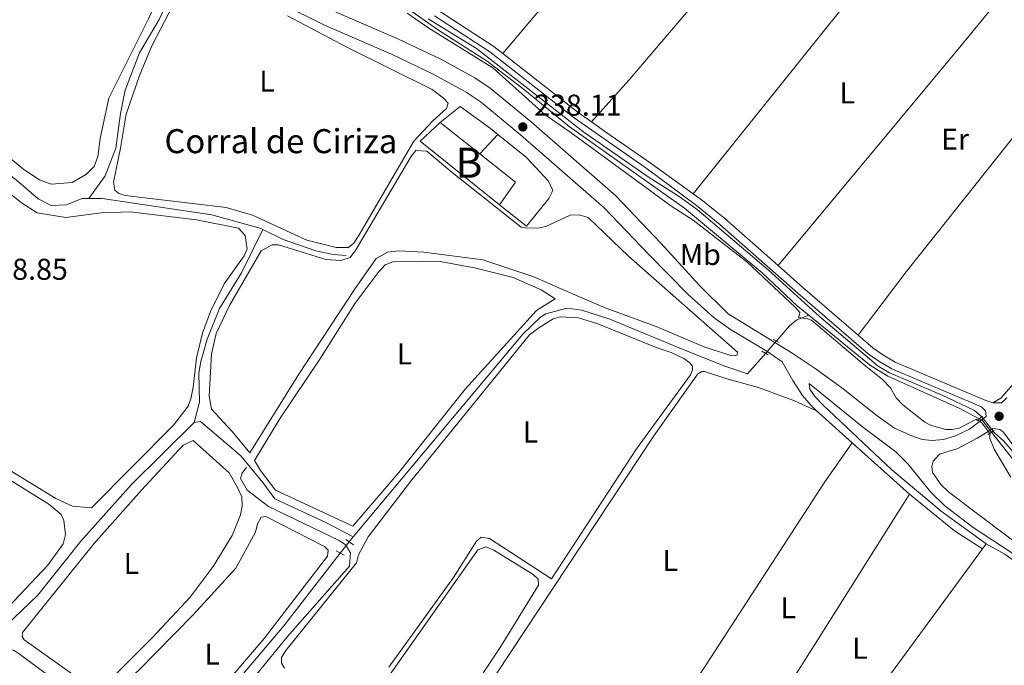
# Model space of a CAD drawing. Units: metres. Extents: x 629488 to 636483, y 4641714 to 4646469.
# Drawn here: x 631889 to 632217, y 4645765 to 4645980 of the extents above; entities that cross this region are included whole.
import ezdxf
from ezdxf.enums import TextEntityAlignment as Align

# ---------------------------------------------------------------- set-up
doc = ezdxf.new("R2010")
doc.units = ezdxf.units.M
doc.header["$MEASUREMENT"] = 0
for name, pattern in [('DGN Style 2', [87.52960000000002, 52.51776000000001, -35.01184000000001]), ('DGN Style 3', [122.54144000000002, 87.52960000000002, -35.01184000000001]), ('DGN Style 5', [61.27072000000001, 26.25888, -35.01184000000001])]:
    doc.linetypes.add(name, pattern=pattern)
for name, color, linetype, lineweight in [('Nivel 13', 7, 'Continuous', 0), ('Nivel 15', 7, 'Continuous', 0), ('Nivel 16', 7, 'Continuous', 0), ('Nivel 21', 7, 'Continuous', 0), ('Nivel 22', 7, 'Continuous', 0), ('Nivel 36', 7, 'Continuous', 0), ('Nivel 37', 7, 'Continuous', 0), ('Nivel 41', 7, 'Continuous', 0), ('Nivel 44', 7, 'Continuous', 0), ('Nivel 48', 7, 'Continuous', 0), ('Nivel 5', 7, 'Continuous', 0), ('Nivel 52', 7, 'Continuous', 0), ('Nivel 61', 7, 'Continuous', 0), ('Nivel 7', 7, 'Continuous', 0)]:
    doc.layers.add(name, color=color, linetype=linetype, lineweight=lineweight)
doc.styles.add('Style-Arial', font='txt')
doc.styles.add('Style-Arial Narrow', font='txt')

# ---------------------------------------------------------------- blocks, each defined once
blk = doc.blocks.new('5PATER')
at = {"layer": 'Nivel 7', "linetype": 'Continuous', "lineweight": 0}
h = blk.add_hatch(color=51, dxfattribs=at)
edge = h.paths.add_edge_path()
edge.add_ellipse((-0.02562835812568665, 0.05483373999595642), major_axis=(-10.95721237942168, -11.10700355961717), ratio=0.9994222409660316, start_angle=0, end_angle=360)

msp = doc.modelspace()

# ---------------------------------------------------------------- linework, layer by layer
at = {"layer": 'Nivel 13', "color": 4, "linetype": 'Continuous', "lineweight": 0, "extrusion": (0.0005607937144911894, 0.0003655450796570953, 0.9999997759435771), "elevation": 2287.201783129789, "flags": 128}
msp.add_lwpolyline([(631888.9691549875, 4646147.484343335), (631889.0891549699, 4646147.184343327), (631896.3491538279, 4646136.734342538), (631908.2291519605, 4646123.304341), (631918.2191503868, 4646111.374339748), (631936.1791475639, 4646083.774337914), (631937.5091473535, 4646076.994338091), (631939.6591470167, 4646071.094338045), (631942.0091466457, 4646068.46433774), (631943.6591463871, 4646065.384337608), (631944.7491462156, 4646052.074338272), (631946.6991459094, 4646048.294338126), (631948.1691456772, 4646046.344337955), (631970.1291422248, 4646022.974335015), (631978.5891408958, 4646015.124333803), (631987.7491394542, 4646007.294332448), (632000.3791374676, 4645997.574330509), (632017.3791347966, 4645983.854327943), (632028.3891330659, 4645976.074326206), (632044.5891305171, 4645965.744323574), (632057.2091285326, 4645956.024321638), (632071.8991262242, 4645943.944319431), (632110.2891201861, 4645916.784313377), (632136.1591441594, 4645895.274327789), (632147.9991422966, 4645884.2243261), (632151.6991417147, 4645881.204325542)], dxfattribs=at)
at = {"layer": 'Nivel 13', "color": 4, "linetype": 'Continuous', "lineweight": 0, "elevation": 238.17, "flags": 128}
msp.add_lwpolyline([(631970.129999999, 4645910.23), (631976.9400000013, 4645906.940000001), (631987.8399999999, 4645903.129999999), (631993.5500000007, 4645901.870000001), (631997.9600000009, 4645901.57)], dxfattribs=at)
at = {"layer": 'Nivel 13', "color": 4, "linetype": 'Continuous', "lineweight": 0, "extrusion": (0.005804737564671298, 0.007456855179231591, 0.9999553491694723), "elevation": 38549.9716784918, "flags": 128}
msp.add_lwpolyline([(631986.858474426, 4645647.980145503), (631988.1585686207, 4645649.650191937)], dxfattribs=at)
at = {"layer": 'Nivel 13', "color": 4, "linetype": 'Continuous', "lineweight": 0}
for points in [[(631912.1900000013, 4645920.530000001, 238.32), (631917.6600000001, 4645928.07, 238.32), (631921.2300000004, 4645937.260000002, 238.32), (631922.75, 4645948.800000001, 238.23), (631924.370000001, 4645956.649999999, 238.23), (631929.129999999, 4645969, 238.23), (631935.629999999, 4645980.109999999, 238.14), (631945.6799999997, 4646001.41, 237.96)], [(631844.129999999, 4645959.260000002, 238.35), (631888.0700000003, 4645926.710000001, 238.35), (631895.3500000015, 4645920.390000001, 238.35), (631899.6700000018, 4645918.239999998, 238.35), (631904.629999999, 4645918.379999999, 238.35), (631909.9699999988, 4645920.52, 238.35), (631912.1900000013, 4645920.530000001, 238.32)], [(631912.1900000013, 4645920.530000001, 238.32), (631916.6400000006, 4645920.559999999, 238.26), (631953.1400000006, 4645915.07, 238.26), (631969.1700000018, 4645910.690000001, 238.17), (631970.129999999, 4645910.23, 238.17)], [(631947.2899999991, 4645845.920000002, 238.64), (631949.0899999999, 4645852.780000001, 238.64), (631948.8099999987, 4645862.43, 238.64), (631949.5599999987, 4645866.280000001, 238.64), (631951.620000001, 4645873.73, 238.64), (631955.7300000004, 4645883.920000002, 238.46), (631963.0599999987, 4645895.77, 238.46), (631970.129999999, 4645910.23, 238.17)], [(632000.1900000013, 4645807.949999999, 238.27), (632056.7699999996, 4645875.43, 238.27), (632062.5799999982, 4645880.989999998, 238.27), (632064.3900000006, 4645882.170000002, 238.18), (632071.4299999997, 4645884.080000002, 238), (632076.4200000018, 4645883.370000001, 238), (632085.7399999984, 4645880.370000001, 237.91), (632112.0300000012, 4645869.469999999, 237.91), (632123.9699999988, 4645864.760000002, 237.85), (632131.6000000015, 4645862.190000001, 237.62), (632137.6000000015, 4645869.02, 237.2)], [(632141.1999999993, 4645873.120000001, 236.94), (632142.2899999991, 4645874.370000001, 236.86), (632145.4899999984, 4645878.190000001, 236.05), (632148, 4645880.120000001, 235.58), (632151.9299999997, 4645881.73, 234.41)], [(632151.9299999997, 4645881.73, 234.41), (632172.1799999997, 4645865.219999999, 234.41), (632178.2800000012, 4645861.440000001, 234.41), (632202.0199999996, 4645850.800000001, 234.32), (632208.7300000004, 4645847.219999999, 234.32)], [(631814.5100000016, 4645696.920000002, 239.18), (631817.7399999984, 4645698.289999999, 239.18), (631828.0300000012, 4645711.07, 239.18), (631858.9299999997, 4645747.580000002, 239), (631881.8500000015, 4645775.780000001, 238.91), (631895.2600000016, 4645788.510000002, 238.82), (631909.5100000016, 4645806.52, 238.82), (631926.4400000013, 4645825.309999999, 238.73), (631947.2899999991, 4645845.920000002, 238.64)], [(631947.2899999991, 4645845.920000002, 238.64), (631949.4100000001, 4645846.260000002, 238.55), (631962.8000000007, 4645834.859999999, 238.46), (631970.1499999985, 4645825.98, 238.46), (631974.1400000006, 4645820.559999999, 238.46), (631991.1099999994, 4645812.66, 238.36), (632000.1900000013, 4645807.949999999, 238.27)], [(632212.8299999982, 4645842.760000002, 234.25), (632223.1700000018, 4645829.559999999, 234.04), (632252.7300000004, 4645795.600000001, 233.76), (632280.1700000018, 4645761.93, 233.62), (632292.9899999984, 4645747.48, 233.62), (632305.6600000001, 4645733.84, 233.62), (632318.25, 4645720.890000001, 233.62), (632326.4899999984, 4645713.399999999, 233.62), (632338.5199999996, 4645701.780000001, 233.62), (632367.5, 4645669.489999998, 233.62), (632373.4899999984, 4645662.120000001, 233.62)], [(631814.5100000016, 4645696.920000002, 239.18), (631887.129999999, 4645674.41, 238.64), (631890.6600000001, 4645675.080000002, 238.55), (631895.7600000016, 4645680.620000001, 238.55), (631932.5300000012, 4645725.530000001, 238.55), (631977.1799999997, 4645778.330000002, 238.55), (631995.9499999993, 4645802.5, 238.32)]]:
    msp.add_polyline3d(points, dxfattribs=at)
at = {"layer": 'Nivel 15', "color": 23, "linetype": 'Continuous', "lineweight": 0, "elevation": 240.66, "flags": 128}
for points in [[(632049.0100000016, 4645918.48), (632022.5700000003, 4645939.59), (632029.2100000009, 4645945.890000001)], [(632029.2100000009, 4645945.890000001), (632042.3900000006, 4645935.460000001)], [(632042.3900000006, 4645935.460000001), (632054.3299999982, 4645926.010000002), (632049.0100000016, 4645918.48)]]:
    msp.add_lwpolyline(points, dxfattribs=at)
at = {"layer": 'Nivel 16', "color": 1, "linetype": 'Continuous', "lineweight": 13, "extrusion": (0.01169854505606804, 0.01237532038989016, 0.9998549872300576), "elevation": 65129.54130623841, "flags": 128}
msp.add_lwpolyline([(632002.3682656102, 4645491.599842545), (631996.3169247583, 4645485.199352413)], dxfattribs=at)
at = {"layer": 'Nivel 16', "color": 1, "linetype": 'Continuous', "lineweight": 13}
for points in [[(632029.2100000009, 4645945.890000001, 240.66), (632035.870000001, 4645951.190000001, 240.66), (632046.0199999996, 4645943.809999999, 240.57), (632048.4400000013, 4645941.859999999, 240.51)], [(632048.4400000013, 4645941.859999999, 240.51), (632057.9299999997, 4645934.210000001, 240.3), (632065.25, 4645926.32, 240.2), (632066.7600000016, 4645923.239999998, 240.11), (632065.4200000018, 4645920.510000002, 240.11), (632058.0100000016, 4645911.350000001, 240.2), (632049.0100000016, 4645918.48, 240.2)]]:
    msp.add_polyline3d(points, dxfattribs=at)
at = {"layer": 'Nivel 21', "color": 7, "linetype": 'DGN Style 3', "lineweight": 0, "flags": 128}
for points, elevation in [([(632033.3900000006, 4645980.059999999), (632028.6000000015, 4645983.170000002), (632021.7699999996, 4645988.050000001)], 235.18), ([(632113.4200000018, 4645922.109999999), (632116.0799999982, 4645920.190000001), (632123.9899999984, 4645913.890000001), (632141.7399999984, 4645898.190000001)], 235.09), ([(632141.7399999984, 4645898.190000001), (632149.9699999988, 4645890.91), (632168.379999999, 4645875.080000002)], 235.09), ([(632213.1900000013, 4645852.48), (632210.8900000006, 4645853.330000002), (632180.7300000004, 4645866.109999999), (632176.629999999, 4645868.489999998), (632173.3099999987, 4645870.850000001), (632168.379999999, 4645875.080000002)], 235.09)]:
    msp.add_lwpolyline(points, dxfattribs=dict(at, elevation=elevation))
at = {"layer": 'Nivel 21', "color": 7, "linetype": 'DGN Style 3', "lineweight": 0, "extrusion": (-0.01635292155885418, -0.0251724747591351, 0.9995493626985066), "elevation": -127051.3342219223, "flags": 128}
msp.add_lwpolyline([(-2000972.523453007, 4238452.630632952), (-2000976.269533759, 4238452.963768031), (-2000992.606608162, 4238452.963768031)], dxfattribs=at)
at = {"layer": 'Nivel 21', "color": 7, "linetype": 'DGN Style 3', "lineweight": 0, "extrusion": (-0.0226397919911931, -0.03239455767228598, 0.999218711019671), "elevation": -164578.6009267763, "flags": 128}
msp.add_lwpolyline([(-2143309.594030548, 4166950.588361662), (-2143315.023082033, 4166950.588361662), (-2143346.845638985, 4166952.359538957)], dxfattribs=at)
at = {"layer": 'Nivel 21', "color": 7, "linetype": 'DGN Style 3', "lineweight": 0, "extrusion": (0.01566094834570785, 0.02172626101187076, 0.9996412878024582), "elevation": 111073.0183500938, "flags": 128}
msp.add_lwpolyline([(2203956.552090349, -4136976.871923838), (2203950.225096768, -4136976.970134433), (2203932.314681502, -4136977.24530369), (2203915.09359559, -4136977.24530369)], dxfattribs=at)
at = {"layer": 'Nivel 21', "color": 1, "linetype": 'DGN Style 2', "lineweight": 0, "flags": 128}
for points, elevation in [([(632140.120000001, 4645873.760000002), (632142.0799999982, 4645872.600000001)], 237.02), ([(632136.3500000015, 4645869.760000002), (632138.4200000018, 4645868.539999999)], 237.02), ([(632211.5399999991, 4645841.969999999), (632213.6600000001, 4645843.260000002)], 234.83), ([(631997.7600000016, 4645807.050000001), (632000.3599999994, 4645805.280000001)], 238.74), ([(631994.6000000015, 4645803.27), (631997.1999999993, 4645801.789999999)], 238.74)]:
    msp.add_lwpolyline(points, dxfattribs=dict(at, elevation=elevation))
at = {"layer": 'Nivel 21', "color": 7, "linetype": 'DGN Style 3', "lineweight": 0, "extrusion": (-0.01711355329725131, -0.0003516483554229721, 0.9998534905859839), "elevation": -12218.06494931812, "flags": 128}
msp.add_lwpolyline([(-4631884.06867188, 727419.7770695724), (-4631884.068671884, 727422.6981139071)], dxfattribs=at)
at = {"layer": 'Nivel 21', "color": 7, "linetype": 'DGN Style 3', "lineweight": 0, "extrusion": (0.4448317929633132, 0.5073416834030557, 0.738057648324843), "elevation": 2638411.76237321, "flags": 128}
msp.add_lwpolyline([(2587529.176511019, -2885657.079053126), (2587526.646800552, -2885656.930847377), (2587513.205640987, -2885656.753000475)], dxfattribs=at)
at = {"layer": 'Nivel 21', "color": 1, "linetype": 'DGN Style 2', "lineweight": 0, "extrusion": (-0.01558701705961496, -0.01267959418839145, 0.9997981160166292), "elevation": -68526.81066077866, "flags": 128}
msp.add_lwpolyline([(632134.705918368, 4645351.064303264), (632136.6364632808, 4645352.634429485)], dxfattribs=at)
at = {"layer": 'Nivel 21', "color": 7, "linetype": 'DGN Style 3', "lineweight": 0, "extrusion": (-0.006707206737706262, 0.006002668214837957, 0.9999594898555043), "elevation": 23886.05070275977, "flags": 128}
msp.add_lwpolyline([(632153.7908510454, 4645779.499139786), (632172.8319654353, 4645762.458832789)], dxfattribs=at)
at = {"layer": 'Nivel 21', "color": 7, "linetype": 'DGN Style 3', "lineweight": 0, "extrusion": (0.1916416114644469, 0.2263722009027062, 0.9550021567587034), "elevation": 1173066.199882013, "flags": 128}
msp.add_lwpolyline([(2519307.199097743, -3776285.050689641), (2519287.806236828, -3776285.421560936), (2519276.846708016, -3776286.905046098)], dxfattribs=at)
at = {"layer": 'Nivel 21', "color": 7, "linetype": 'Continuous', "lineweight": 0}
for points in [[(631870.9400000013, 4646058.140000001, 237.64), (631901.3900000006, 4646044.23, 237.83), (631905.1700000018, 4646041.969999999, 237.84), (631913.629999999, 4646035.66, 237.71), (631916.7300000004, 4646032.600000001, 237.64), (631932.1700000018, 4646014.43, 237.64), (631936.0599999987, 4646010.57, 237.64), (631940.2399999984, 4646007.09, 237.64), (631946.7800000012, 4646002.330000002, 237.69), (631958.9299999997, 4645994.879999999, 237.79), (631976.1900000013, 4645985.399999999, 237.91), (631990.7300000004, 4645978.260000002, 238.08), (632012.9899999984, 4645968.559999999, 238.1), (632026.870000001, 4645961.969999999, 238.1), (632037.879999999, 4645955.969999999, 238.19), (632042.5, 4645952.789999999, 238.2), (632055.9400000013, 4645941.780000001, 238.11), (632083.8599999994, 4645917.469999999, 238.1), (632098.6499999985, 4645901.850000001, 238.1), (632111.8399999999, 4645888.57, 238.14), (632120.4899999984, 4645880.830000002, 237.99), (632125.879999999, 4645876.890000001, 237.88), (632138.0300000012, 4645869.670000002, 237.71), (632143.1099999994, 4645866.140000001, 237.68)], [(632180.5100000016, 4645844.100000001, 237.18), (632186.2800000012, 4645841.530000001, 236.72), (632189.6900000013, 4645840.350000001, 236.58), (632193.0700000003, 4645839.989999998, 236.44), (632196.8399999999, 4645840.330000002, 236.16), (632200.8200000003, 4645841.550000001, 235.88), (632205.5199999996, 4645843.789999999, 235.69), (632211.0399999991, 4645847.960000001, 235.42), (632210.7399999984, 4645849.830000002, 235.09), (632209.4200000018, 4645851.190000001, 235.09), (632179.5799999982, 4645863.830000002, 235.09), (632175.25, 4645866.34, 235.09), (632171.7399999984, 4645868.830000002, 235.09), (632148.3000000007, 4645888.98, 235.09), (632122.3500000015, 4645911.940000001, 235.09), (632114.5300000012, 4645918.170000002, 235.09), (632098.1799999997, 4645930.370000001, 235.09), (632073.8000000007, 4645947.379999999, 235.1), (632045.8000000007, 4645969.359999999, 235.18), (632027.3599999994, 4645981.34, 235.18)], [(632211.0100000016, 4645805.580000002, 238.35), (632196.0300000012, 4645816.469999999, 238.92), (632179.620000001, 4645830.239999998, 238.84), (632156.7100000009, 4645851.690000001, 238.48), (632154.1000000015, 4645854.530000001, 238.18), (632152.2800000012, 4645857.09, 237.77), (632152.0899999999, 4645858.969999999, 237.55), (632169.879999999, 4645844.580000002, 237.26), (632180.9100000001, 4645836.260000002, 237.07), (632184.9200000018, 4645832.16, 237.11), (632192.4299999997, 4645822.850000001, 237.38), (632197.2600000016, 4645818.23, 237.76), (632206.6600000001, 4645811.050000001, 237.8), (632219.6099999994, 4645802.57, 237.59), (632238.0799999982, 4645786.359999999, 237.18), (632256.1999999993, 4645771.710000001, 237.31), (632262.3900000006, 4645765.890000001, 237.4), (632271.0500000007, 4645756.149999999, 237.03)], [(632217.8900000006, 4645854.149999999, 235.04), (632216.1099999994, 4645852.539999999, 235.14)]]:
    msp.add_polyline3d(points, dxfattribs=at)
at = {"layer": 'Nivel 21', "color": 7, "linetype": 'DGN Style 3', "lineweight": 0}
for points in [[(631993.0599999987, 4645983.280000001, 238.08), (632015.2800000012, 4645973.600000001, 238.1), (632029.379999999, 4645966.899999999, 238.1), (632040.7699999996, 4645960.690000001, 238.19), (632045.8299999982, 4645957.219999999, 238.2), (632059.5100000016, 4645946.010000002, 238.11), (632085.0700000003, 4645923.760000002, 238.1), (632087.6900000013, 4645921.48, 238.1), (632102.6700000018, 4645905.66, 238.1), (632115.5700000003, 4645891.539999999, 238.12), (632125.1499999985, 4645882.120000001, 237.95), (632146.0399999991, 4645869.289999999, 237.68), (632154.3900000006, 4645863.780000001, 237.57), (632163.3900000006, 4645857.140000001, 237.46), (632174.6799999997, 4645848.210000001, 237.3), (632180.5100000016, 4645844.100000001, 237.18)], [(632143.1099999994, 4645866.140000001, 237.68), (632146.6700000018, 4645859.91, 237.68), (632149.8900000006, 4645855, 238.03), (632152.7899999991, 4645851.59, 238.38), (632154.5599999987, 4645849.890000001, 238.48)], [(632280.4800000004, 4645752.309999999, 237.06), (632262.3099999987, 4645770.580000002, 237.29), (632247.2300000004, 4645784.530000001, 237.21), (632233.3099999987, 4645795.57, 237.38), (632220.620000001, 4645806.120000001, 237.62), (632206.3900000006, 4645816.859999999, 237.8), (632198.4299999997, 4645822.91, 237.52), (632196.0799999982, 4645825.219999999, 237.29), (632193.1900000013, 4645829.330000002, 236.91), (632192.9299999997, 4645831.289999999, 236.31), (632193.3999999985, 4645833.050000001, 235.99), (632195.4899999984, 4645835.379999999, 235.99), (632201.5300000012, 4645837.359999999, 235.99), (632208.0599999987, 4645840.809999999, 235.76), (632213.3099999987, 4645843.940000001, 235.5), (632215.5899999999, 4645843.66, 235.5), (632216.8399999999, 4645842.77, 235.5), (632224.8399999999, 4645831.609999999, 235.5), (632243.6099999994, 4645810.48, 234.91), (632260.9400000013, 4645790.550000001, 234.86), (632283.4899999984, 4645763.32, 234.74)], [(631890.4899999984, 4645670.699999999, 239.56), (631895.7600000016, 4645675.109999999, 239.46), (631916.8999999985, 4645700.690000001, 239.37), (631941.629999999, 4645729.93, 239.1), (631978.4100000001, 4645774.699999999, 238.92), (631999.0399999991, 4645798.140000001, 238.74), (631999.3399999999, 4645802.550000001, 238.74), (631997.6999999993, 4645805.199999999, 238.74), (631995.5300000012, 4645806.699999999, 238.74), (631972.0700000003, 4645817.960000001, 238.74), (631964.9600000009, 4645823.440000001, 239.19), (631962.7199999988, 4645827.350000001, 239.19), (631963.2300000004, 4645829.07, 239.19), (631964.7399999984, 4645831.100000001, 238.74)]]:
    msp.add_polyline3d(points, dxfattribs=at)
at = {"layer": 'Nivel 22', "color": 4, "linetype": 'DGN Style 5', "lineweight": 0, "extrusion": (0.03140541145480437, 0.03576727415686053, 0.9988665587708613), "elevation": 186259.5435069979, "flags": 128}
msp.add_lwpolyline([(2590336.209592765, -3903737.01167465), (2590336.209592765, -3903742.474055082)], dxfattribs=at)
at = {"layer": 'Nivel 22', "color": 4, "linetype": 'DGN Style 5', "lineweight": 0, "extrusion": (-0.01645138998710225, -0.0308089667031188, 0.9993898935541516), "elevation": -153300.2876393801, "flags": 128}
msp.add_lwpolyline([(-1630664.611447493, 4393292.190551214), (-1630663.443800284, 4393292.190551214), (-1630658.893967109, 4393290.186326157)], dxfattribs=at)
at = {"layer": 'Nivel 22', "color": 4, "linetype": 'DGN Style 5', "lineweight": 0, "extrusion": (0.003846078374398766, 0.00494495790994127, 0.9999803773436791), "elevation": 25642.31909993109, "flags": 128}
msp.add_lwpolyline([(631990.3589169979, 4645732.50029812), (631993.2990106381, 4645736.280344337)], dxfattribs=at)
at = {"layer": 'Nivel 36', "color": 92, "linetype": 'Continuous', "lineweight": 0, "extrusion": (0.001835084007625571, -0.001656561374105467, 0.9999969441308804), "elevation": -6301.299950409451, "flags": 128}
msp.add_lwpolyline([(632127.2740631886, 4646058.016362943), (632116.9740805328, 4646046.606347289), (632098.2741303705, 4646023.826305132), (632048.5542140864, 4645964.77623501)], dxfattribs=at)
at = {"layer": 'Nivel 36', "color": 92, "linetype": 'Continuous', "lineweight": 0, "flags": 128}
for points, elevation in [([(632079.5700000003, 4645946.050000001), (632092.0899999999, 4645960.039999999), (632111.3299999982, 4645982.59), (632147.2399999984, 4646030.98), (632152.370000001, 4646038.34)], 235.1), ([(631921.5100000016, 4646022.449999999), (631934.3900000006, 4646008.899999999), (631937.5199999996, 4646003.879999999), (631938.0799999982, 4645999.07), (631937.5500000007, 4645992.66), (631932.0799999982, 4645980.300000001), (631918.9100000001, 4645953.940000001), (631916.0300000012, 4645940.52), (631915.1999999993, 4645934.530000001), (631914.0199999996, 4645931.23), (631911.3999999985, 4645928.600000001), (631906.6499999985, 4645925.91), (631899.7100000009, 4645925.289999999), (631895.8299999982, 4645926.739999998), (631890.629999999, 4645930.140000001), (631878.7100000009, 4645939.890000001)], 238.59), ([(632168.379999999, 4645875.080000002), (632184.3900000006, 4645896.080000002), (632249.1000000015, 4645977.41), (632250.1799999997, 4645978.370000001)], 235.09), ([(632101.4299999997, 4645870.809999999), (632081.75, 4645878.77), (632075.3099999987, 4645880.850000001), (632069.1900000013, 4645881.109999999), (632066.8000000007, 4645880.469999999), (632062.0599999987, 4645877.5), (632059, 4645875.140000001), (632019.3500000015, 4645826.309999999), (632005.25, 4645807.879999999), (632002.0100000016, 4645801.969999999), (632001.379999999, 4645799.260000002), (631977.7899999991, 4645770.050000001), (631976.4299999997, 4645767.739999998), (631976.3399999999, 4645765.890000001), (631977.3900000006, 4645764.219999999)], 238.32), ([(632012.1600000001, 4645764.489999998), (632033.6099999994, 4645794.350000001), (632041.3500000015, 4645806.489999998), (632042.879999999, 4645807.809999999), (632045.5899999999, 4645807.32), (632066.2399999984, 4645793.93), (632094.5700000003, 4645837.25), (632112.6099999994, 4645861.890000001), (632113.2800000012, 4645863.469999999), (632113.2399999984, 4645864.75), (632112.3599999994, 4645865.859999999), (632110.3299999982, 4645867.23), (632106.1600000001, 4645869.239999998), (632101.4299999997, 4645870.809999999)], 238.32), ([(631971.1400000006, 4645814.68), (631990.7300000004, 4645804.73), (631991.8999999985, 4645803.489999998), (631991.6700000018, 4645801.489999998), (631970.5899999999, 4645774.059999999), (631951.7699999996, 4645751.949999999), (631943.620000001, 4645743.629999999), (631938.870000001, 4645741.080000002), (631935.8900000006, 4645740.850000001), (631923.5, 4645747.73), (631919.3200000003, 4645750.16), (631917.5399999991, 4645752.109999999), (631918.6099999994, 4645754.420000002), (631928.8599999994, 4645763.510000002), (631946.9400000013, 4645781.91), (631961.120000001, 4645797.5), (631967.7399999984, 4645809.469999999), (631968.370000001, 4645812.190000001), (631969.5799999982, 4645814.5), (631971.1400000006, 4645814.68)], 238.68), ([(631889.0100000016, 4645768.989999998), (631911.7399999984, 4645752.050000001), (631932.9499999993, 4645739.350000001), (631935.1600000001, 4645736.57), (631935.0899999999, 4645734.300000001), (631928.5799999982, 4645723.32), (631891.6700000018, 4645678.27), (631889.5599999987, 4645677.640000001), (631884.0199999996, 4645677.620000001), (631872.2699999996, 4645681.27), (631832.9899999984, 4645694.629999999), (631827.1400000006, 4645695.890000001), (631824.3900000006, 4645697.66), (631823.8900000006, 4645700.48), (631825.6499999985, 4645703.510000002), (631835.8200000003, 4645715.300000001), (631876.1499999985, 4645765), (631880.6900000013, 4645770.09), (631883.6400000006, 4645771.170000002), (631887.3999999985, 4645770.080000002), (631889.0100000016, 4645768.989999998)], 239.14)]:
    msp.add_lwpolyline(points, dxfattribs=dict(at, elevation=elevation))
at = {"layer": 'Nivel 36', "color": 92, "linetype": 'Continuous', "lineweight": 0, "extrusion": (0.01317891357574934, -0.01155942433467945, 0.9998463361667201), "elevation": -45138.61208930338, "flags": 128}
msp.add_lwpolyline([(632136.7107298635, 4645808.611135878), (632134.7009044439, 4645805.521036107), (632125.2217278518, 4645795.880235892), (632105.093476288, 4645772.558727134), (632055.4185821451, 4645710.724595845)], dxfattribs=at)
at = {"layer": 'Nivel 36', "color": 92, "linetype": 'Continuous', "lineweight": 0, "extrusion": (-0.003264389578597482, 0.002581058881826222, 0.9999913409103739), "elevation": 10162.86731509554, "flags": 128}
msp.add_lwpolyline([(632220.9688662998, 4645987.054534622), (632220.548868537, 4645985.704535581), (632200.1189773902, 4645960.684446786), (632139.1392696574, 4645887.434202794)], dxfattribs=at)
at = {"layer": 'Nivel 36', "color": 92, "linetype": 'Continuous', "lineweight": 0, "extrusion": (0.1767319089222224, -0.1191113648677515, 0.9770252377129511), "elevation": -441415.0533658249, "flags": 128}
msp.add_lwpolyline([(4205850.84392586, 2024704.309928549), (4205834.969593029, 2024704.591455277), (4205739.975740332, 2024702.94921604)], dxfattribs=at)
at = {"layer": 'Nivel 36', "color": 92, "linetype": 'Continuous', "lineweight": 0, "extrusion": (-0.7815558357263526, 0.4906167802878242, 0.385312406421194), "elevation": 1785322.135101165, "flags": 128}
msp.add_lwpolyline([(-4270802.551435135, -745208.8325280533), (-4270843.323651258, -745208.3340377142), (-4270902.886206519, -745208.2039967566)], dxfattribs=at)
at = {"layer": 'Nivel 36', "color": 92, "linetype": 'Continuous', "lineweight": 0, "extrusion": (0.008421383620180599, 0.01145308172344561, 0.9998989485027764), "elevation": 58771.20833746713, "flags": 128}
msp.add_lwpolyline([(632186.5811846852, 4645437.156692103), (632185.3309763595, 4645435.456580598)], dxfattribs=at)
at = {"layer": 'Nivel 36', "color": 92, "linetype": 'Continuous', "lineweight": 0}
for points in [[(631978.3299999982, 4645981.32, 238.5), (631998.370000001, 4645970.82, 238.59), (632026.5899999999, 4645956.850000001, 238.59), (632030.3599999994, 4645953.98, 238.59), (632031.8299999982, 4645952.309999999, 238.59), (632031.3099999987, 4645950.449999999, 238.59), (632026.7399999984, 4645946.350000001, 238.59), (632020.3999999985, 4645939.640000001, 238.59), (632002.2600000016, 4645908.460000001, 238.68), (632000.4899999984, 4645905.710000001, 238.68), (631998.6900000013, 4645904.239999998, 238.68), (631994.5700000003, 4645904.27, 238.68), (631984.8500000015, 4645906.690000001, 238.68), (631966.7300000004, 4645914.98, 238.68), (631957.9899999984, 4645917.57, 238.68), (631924.370000001, 4645921.59, 238.68), (631922.2199999988, 4645922.23, 238.68), (631920.9100000001, 4645923.330000002, 238.68), (631920.4100000001, 4645926.02, 238.68), (631922.7899999991, 4645937.300000001, 238.68), (631924.6000000015, 4645948.57, 238.68), (631929.0599999987, 4645961.469999999, 238.68), (631933.1799999997, 4645971.379999999, 238.68), (631941.6700000018, 4645987.670000002, 238.68)], [(632250.1799999997, 4645978.370000001, 235.09), (632276.9899999984, 4645960.5, 235.03), (632288.7600000016, 4645951.48, 235.03), (632292.2899999991, 4645948.27, 235.03), (632292.8299999982, 4645945.670000002, 235.03), (632292.629999999, 4645944.449999999, 235.03), (632285.9299999997, 4645936.98, 235.03), (632255.9600000009, 4645900.399999999, 235.03), (632220.9299999997, 4645859.77, 235.03), (632215.870000001, 4645854.030000001, 235.03), (632213.1900000013, 4645852.48, 235.09)], [(631847.5300000012, 4645953.149999999, 238.68), (631889.8099999987, 4645919.140000001, 238.68), (631895.0199999996, 4645915.739999998, 238.68), (631904.5700000003, 4645914.16, 238.68), (631916.3099999987, 4645915.77, 238.68), (631925.9600000009, 4645916.050000001, 238.68), (631948.0399999991, 4645913.41, 238.68), (631962.0300000012, 4645910.68, 238.68), (631964.2300000004, 4645908.190000001, 238.68), (631964.9200000018, 4645903.800000001, 238.68), (631963.9899999984, 4645901.510000002, 238.68), (631957.3000000007, 4645892.09, 238.68), (631952.7399999984, 4645882.870000001, 238.77), (631950.1000000015, 4645875.699999999, 238.77), (631948.0599999987, 4645867.550000001, 238.77), (631946.9200000018, 4645857.719999999, 238.77), (631946.1799999997, 4645853.870000001, 238.77), (631945.25, 4645851.43, 238.77), (631940.4600000009, 4645845.050000001, 238.77), (631913.129999999, 4645817.580000002, 238.77), (631906.7300000004, 4645818.109999999, 238.77), (631901.2600000016, 4645820.649999999, 238.77), (631822.2300000004, 4645869.100000001, 238.68)], [(632101.0899999999, 4645877.890000001, 238.32), (632084.1600000001, 4645884.09, 238.5), (632074.1000000015, 4645888.489999998, 238.5), (632060.4400000013, 4645894.489999998, 238.5), (632043.3900000006, 4645900.109999999, 238.5), (632023.7199999988, 4645902.68, 238.59), (632015.4699999988, 4645903.149999999, 238.59), (632011.6499999985, 4645902.620000001, 238.59), (632007.879999999, 4645900.52, 238.59), (632000.6499999985, 4645890.239999998, 238.59), (631982.1400000006, 4645862.030000001, 238.68), (631965.8399999999, 4645835.870000001, 238.68), (631959.9600000009, 4645842.949999999, 238.68), (631953.0799999982, 4645850.420000002, 238.68), (631952.25, 4645854.789999999, 238.68), (631953.120000001, 4645868.879999999, 238.68), (631954.6400000006, 4645875.59, 238.68), (631959.0599999987, 4645884.949999999, 238.68), (631969.620000001, 4645903.129999999, 238.68), (631973.25, 4645905.080000002, 238.68), (631975.379999999, 4645905.140000001, 238.68), (631991.1400000006, 4645900.190000001, 238.68), (631996.1099999994, 4645899.91, 238.68), (631999.2100000009, 4645900.850000001, 238.68), (632001.129999999, 4645903.460000001, 238.68), (632019.6900000013, 4645934.789999999, 238.68), (632021.0599999987, 4645936.530000001, 238.68), (632024.75, 4645936.350000001, 238.68), (632033.1900000013, 4645929.210000001, 238.68), (632056.1400000006, 4645910.98, 238.68), (632058.4200000018, 4645910.620000001, 238.68), (632062.25, 4645910.73, 238.68), (632064.370000001, 4645911.210000001, 238.68), (632072.4899999984, 4645914.989999998, 238.68), (632075.4699999988, 4645915.080000002, 238.68), (632078.4800000004, 4645914.170000002, 238.68), (632091.9100000001, 4645901.34, 238.68), (632128.1999999993, 4645869.440000001, 238.45), (632128.0500000007, 4645868.449999999, 238.45), (632127.4200000018, 4645868.199999999, 238.45), (632125.5, 4645868.43, 238.45), (632116.75, 4645871.309999999, 238.45), (632101.0899999999, 4645877.890000001, 238.32)], [(631967.3999999985, 4645833.32, 238.64), (631969.4200000018, 4645830.010000002, 238.59), (631974.4299999997, 4645823.48, 238.5), (632000.1799999997, 4645811.43, 238.41), (632015.4299999997, 4645829.330000002, 238.41), (632037.5100000016, 4645857.07, 238.41), (632061.3299999982, 4645883.300000001, 238.41), (632067.4600000009, 4645887.16, 238.41), (632062.8299999982, 4645890.16, 238.41), (632053.4899999984, 4645894.190000001, 238.41), (632040.6499999985, 4645897.469999999, 238.41), (632029.1999999993, 4645899.57, 238.41), (632023.8099999987, 4645899.699999999, 238.41), (632013.4499999993, 4645899.41, 238.41), (632010.9200000018, 4645898.48, 238.41), (632008.5799999982, 4645895.859999999, 238.41), (632000.9200000018, 4645885.699999999, 238.41), (631989.0899999999, 4645867.050000001, 238.41), (631975.879999999, 4645847.370000001, 238.41), (631967.3999999985, 4645833.32, 238.64)], [(632154.5599999987, 4645849.890000001, 238.48), (632147.1700000018, 4645853.199999999, 238.39), (632135.1799999997, 4645857.670000002, 238.45), (632124.6900000013, 4645860.5, 238.45), (632117.2300000004, 4645862.960000001, 238.45), (632116.3000000007, 4645862.93, 238.45), (632114.9800000004, 4645862.140000001, 238.45), (632100.4100000001, 4645841.530000001, 238.68), (632033.5700000003, 4645740.539999999, 238.59), (632032.9299999997, 4645738.109999999, 238.59), (632033.8299999982, 4645736.149999999, 238.59), (632040.8999999985, 4645737.199999999, 238.59), (632080.8900000006, 4645748.98, 238.5), (632084.5599999987, 4645749.649999999, 238.5), (632092.9400000013, 4645749.75, 238.41), (632096.7800000012, 4645749.43, 238.41), (632104.2300000004, 4645747.09, 238.41), (632105.5500000007, 4645746.5, 238.41)], [(631850.7800000012, 4645848.609999999, 239.04), (631898.8999999985, 4645818.739999998, 239.14), (631902.9699999988, 4645815.300000001, 239.14), (631903.879999999, 4645813.34, 239.14), (631904.4400000013, 4645808.670000002, 239.14), (631903.6799999997, 4645805.530000001, 239.14), (631898.620000001, 4645798.43, 239.14), (631874.0899999999, 4645772.600000001, 239.14)], [(631947, 4645839.98, 238.68), (631958.9400000013, 4645829.239999998, 239.23), (631961.7800000012, 4645824.350000001, 239.23), (631963.1499999985, 4645821.27, 239.23), (631963.2300000004, 4645818.149999999, 239.14), (631962.75, 4645815.289999999, 239.14), (631959.9600000009, 4645808.399999999, 239.14), (631953.5799999982, 4645798, 239.14), (631945.9200000018, 4645787.84, 239.14), (631933.379999999, 4645774.43, 239.14), (631918.75, 4645759.809999999, 239.14), (631916.6499999985, 4645758.48, 239.14), (631914.3900000006, 4645758.129999999, 239.14), (631911.8200000003, 4645758.629999999, 239.14), (631890.6700000018, 4645773.640000001, 239.14), (631890.0700000003, 4645774.760000002, 239.14), (631890.1700000018, 4645776.039999999, 239.14), (631913.8999999985, 4645805.530000001, 239.14), (631929.7199999988, 4645823.449999999, 239.14), (631943.629999999, 4645838.460000001, 239.14), (631947, 4645839.98, 238.68)], [(632029.7300000004, 4645741.379999999, 238.78), (632011.4699999988, 4645714.170000002, 238.78), (631986.5899999999, 4645675.559999999, 238.78), (631983.1700000018, 4645670.920000002, 238.78), (631980.8000000007, 4645669.149999999, 238.78), (631977.6600000001, 4645669.77, 238.78), (631958.3299999982, 4645680.73, 238.78), (631957.1799999997, 4645681.120000001, 238.78), (631956.870000001, 4645681.960000001, 238.78), (631956.8099999987, 4645684.23, 238.78), (631960.4699999988, 4645690.440000001, 238.78), (631980.6499999985, 4645718.68, 238.78), (632002.0199999996, 4645747.27, 238.87), (632041.7300000004, 4645803.620000001, 238.78), (632044.5500000007, 4645804.550000001, 238.78), (632047.129999999, 4645803.489999998, 238.78), (632060.1400000006, 4645795.34, 238.78), (632061.8900000006, 4645793.830000002, 238.78), (632061.9400000013, 4645791.84, 238.78), (632049.1900000013, 4645771.039999999, 238.78), (632033.25, 4645747.16, 238.78), (632029.7300000004, 4645741.379999999, 238.78)], [(632209.7600000016, 4645803.879999999, 238.38), (632177.9699999988, 4645760.48, 239.05), (632170.9200000018, 4645751.140000001, 238.93), (632158.5700000003, 4645734.039999999, 238.35)], [(632257.5899999999, 4645763.41, 238.62), (632247.0899999999, 4645772.859999999, 238.41), (632239.2899999991, 4645779.09, 238.35), (632234.9699999988, 4645781.690000001, 238.35), (632231.379999999, 4645785.190000001, 238.35), (632221.1999999993, 4645799.25, 238.35), (632217.2199999988, 4645802.16, 238.35), (632211.0100000016, 4645805.580000002, 238.35)]]:
    msp.add_polyline3d(points, dxfattribs=at)
at = {"layer": 'Nivel 5', "color": 30, "linetype": 'Continuous', "lineweight": 0, "elevation": 235, "flags": 128}
for points in [[(632018.2300000004, 4645982.23), (632025.4200000018, 4645977.27), (632046.7100000009, 4645964.010000002), (632064.2100000009, 4645948.420000002), (632072.4400000013, 4645942.739999998), (632093.4699999988, 4645927.289999999), (632106.0700000003, 4645918.07), (632113.4699999988, 4645913.289999999), (632131.2699999996, 4645899.449999999), (632147.5300000012, 4645884.23), (632148.9200000018, 4645882.580000002), (632148.8200000003, 4645881.879999999), (632148.4899999984, 4645880.93), (632151.5899999999, 4645880.440000001), (632152.879999999, 4645880.010000002), (632153.6600000001, 4645879.399999999), (632170.3900000006, 4645865.18), (632176.5500000007, 4645860.300000001), (632179.129999999, 4645857.530000001), (632181.0899999999, 4645854.210000001), (632183.3099999987, 4645851.899999999), (632190.629999999, 4645846.120000001), (632192.5199999996, 4645845.07), (632197.4499999993, 4645843.649999999), (632199.7199999988, 4645843.66), (632202.0300000012, 4645844.129999999), (632207.8099999987, 4645847.039999999), (632209.5399999991, 4645845.809999999), (632212.1999999993, 4645842.34), (632212.25, 4645840.649999999), (632213.629999999, 4645837.09), (632219.2600000016, 4645827.780000001)], [(632238.2699999996, 4645814.850000001), (632216.9499999993, 4645839.809999999), (632213.6700000018, 4645842.620000001), (632209.6799999997, 4645847.73), (632207.1700000018, 4645849.93), (632196.370000001, 4645855.100000001), (632178.8399999999, 4645862.469999999), (632175.0500000007, 4645864.739999998), (632155.5500000007, 4645881.260000002), (632138.4200000018, 4645896.82), (632114.8099999987, 4645916.890000001), (632108.8099999987, 4645921.23), (632098.4400000013, 4645927.75), (632077.1000000015, 4645942.66), (632041.2899999991, 4645970.43), (632025.25, 4645980.34)]]:
    msp.add_lwpolyline(points, dxfattribs=at)
at = {"layer": 'Nivel 52', "color": 1, "linetype": 'Continuous', "lineweight": 13, "elevation": 240.66, "flags": 128}
msp.add_lwpolyline([(632049.0100000016, 4645918.48), (632054.3299999982, 4645926.010000002), (632042.3900000006, 4645935.460000001), (632029.2100000009, 4645945.890000001), (632022.5700000003, 4645939.59)], close=True, dxfattribs=at)
at = {"layer": 'Nivel 61', "color": 7, "linetype": 'Continuous', "lineweight": 0}
msp.add_3dface([(636482.9800000004, 4641843.219999999), (629572.1400000006, 4641714.030000001), (629487.7399999984, 4646340.289999999), (636394.1400000006, 4646469.449999999)], dxfattribs=at)

# ---------------------------------------------------------------- block references
at = {"layer": 'Nivel 7', "color": 51, "linetype": 'Continuous', "lineweight": 0, "xscale": 0.1000009313241567, "yscale": 0.1000009313241567, "zscale": 0.1000009313241567}
for p in [(632056.7300000004, 4645944.370000001, 238.11), (632215.3399999999, 4645848.030000001, 235.42)]:
    msp.add_blockref('5PATER', p, dxfattribs=at)

# ---------------------------------------------------------------- texts
at = {"layer": 'Nivel 37', "color": 92, "linetype": 'Continuous', "lineweight": 0, "style": 'Style-Arial Narrow'}
for s, p in [('L', (631971.5731471032, 4645959.609979998, 238.56)), ('L', (632164.7831471041, 4645955.679979999, 235.1)), ('Er', (632200.6508149989, 4645940.27998, 235.09)), ('Mb', (632115.8548305854, 4645901.88998, 236.48)), ('L', (632017.3231471032, 4645868.789979998, 238.41)), ('L', (632059.293147102, 4645842.809979998, 238.32)), ('L', (632105.8231471032, 4645800.059979998, 238.58)), ('L', (631926.3931471035, 4645799.059979998, 239.14)), ('L', (632145.1231471039, 4645784.289979998, 238.72)), ('L', (632169.0131471045, 4645770.809979998, 238.92)), ('L', (631953.293147102, 4645768.899979997, 238.68))]:
    msp.add_text(s, height=6.99996, dxfattribs=at).set_placement(p, align=Align.MIDDLE_CENTER)
at = {"layer": 'Nivel 41', "color": 7, "linetype": 'Continuous', "lineweight": 0, "style": 'Style-Arial'}
for s, p in [('238.11', (632060.4800000004, 4645948.109999999, 238.11)), ('238.85', (631876.0899999999, 4645893.48, 238.85))]:
    msp.add_text(s, height=6.99996, dxfattribs=at).set_placement(p)
at = {"layer": 'Nivel 44', "color": 7, "linetype": 'Continuous', "lineweight": 0, "style": 'Style-Arial'}
msp.add_text('Corral de Ciriza', height=7.999980000000001, dxfattribs=at).set_placement((631937.4100000001, 4645935.629999999, 238.68))
at = {"layer": 'Nivel 48', "color": 7, "linetype": 'Continuous', "lineweight": 0, "style": 'Style-Arial Narrow'}
msp.add_text('B', height=9.99996, dxfattribs=at).set_placement((632038.7859825082, 4645932.429979999, 238.54), align=Align.MIDDLE_CENTER)

doc.saveas('drawing.dxf')
